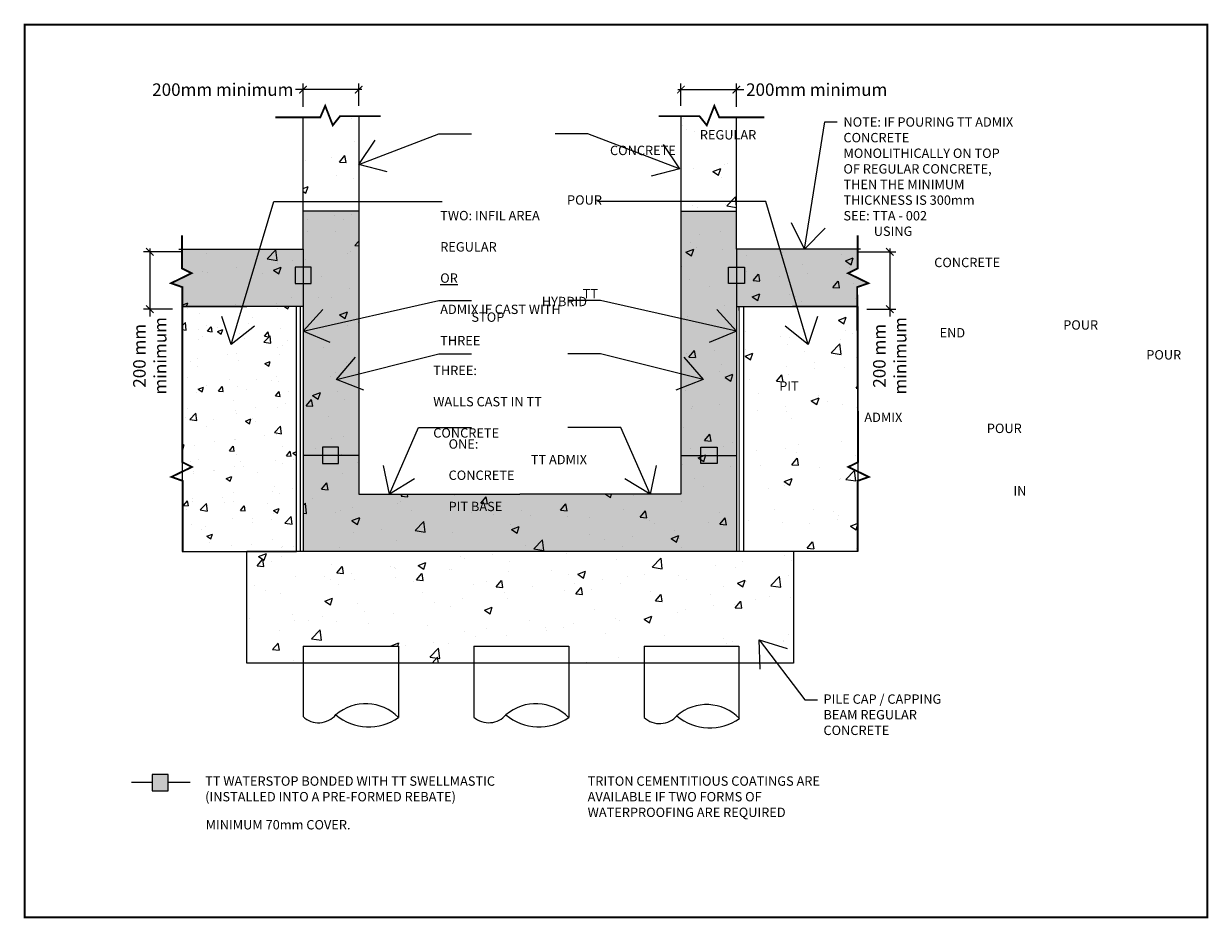
# Model space of a CAD drawing. Units: millimetres. Extents: x -7555 to -5658, y 64171 to 65603.
import ezdxf

# ---------------------------------------------------------------- set-up
doc = ezdxf.new("R2010")
doc.units = ezdxf.units.MM
doc.linetypes.add('DASHED', pattern=[0.75, 0.5, -0.25])
doc.layers.get('Defpoints').update_dxf_attribs({"color": 144})
doc.layers.add('A-Text', color=1, linetype='Continuous')
doc.styles.add('Century Gothic 8', font='GOTHIC.TTF', dxfattribs={"height": 20})
doc.styles.add('NOTES', font='FRABK.TTF')
doc.styles.get("Standard").update_dxf_attribs({"font": 'FRABK.TTF'})
doc.dimstyles.new('BMA', dxfattribs={"dimtxt": 25, "dimasz": 50, "dimexe": 25, "dimexo": 25, "dimtad": 1, "dimdec": 0, "dimtxsty": 'Standard', "dimblk": 'OBLIQUE', "dimcen": 2.5, "dimclrd": 3, "dimclre": 3, "dimazin": 0, "dimtfac": 1, "dimtdec": 0, "dimtmove": 0, "dimatfit": 3, "dimldrblk": 'OBLIQUE', "dimfxl": 1, "dimarcsym": 0})
doc.dimstyles.new('Dimensions 1 to 5', dxfattribs={"dimscale": 0, "dimtxt": 20, "dimasz": 7, "dimexe": 10, "dimexo": 15, "dimgap": 3, "dimtad": 0, "dimdec": 0, "dimlfac": -1, "dimrnd": 0.05, "dimzin": 0, "dimdsep": 46, "dimtxsty": 'Century Gothic 8', "dimblk": 'ARCHTICK', "dimcen": 0.09, "dimdle": 5, "dimadec": 0, "dimazin": 0, "dimtfac": 0.072, "dimtdec": 0, "dimtofl": 0, "dimtmove": 0, "dimatfit": 3, "dimfxl": 1, "dimtolj": 1, "dimtzin": 0, "dimarcsym": 0})
pattern_1 = [(50, (0, 2000), (127.52927, -11.15736), [13.335, -146.685]), (355, (0, 2000), (-24.6704, 133.7398), [10.668, -117.3484]), (100.45144, (10.63, 1999.07), (102.85887, 122.58243), [11.333, -124.66317]), (46.1842, (0, 2035.56), (189.75533, -29.42963), [20.0025, -220.0275]), (96.63556, (15.81, 2033.1), (166.1829, 173.1983), [16.9995, -186.9949]), (351.18415, (0, 2035.56), (166.1829, 173.1983), [16.002, -176.0218]), (21, (17.78, 2026.67), (106.13007, -71.58564), [13.335, -146.685]), (326, (17.78, 2026.67), (43.26142, 128.93158), [10.668, -117.348]), (71.45144, (26.62, 2020.7), (149.3915, 57.34594), [11.333, -124.66296]), (37.5, (0, 2000), (2.162022, 59.188527), [0, -115.9256, 0, -119.126, 0, -117.7925]), (7.5, (0, 2000), (46.773764, 70.1264), [0, -67.9196, 0, -113.2586, 0, -44.8945]), (327.5, (-39.65, 2000), (94.913417, -4.01012), [0, -44.45, 0, -138.684, 0, -184.023]), (317.5, (-57.43, 2000), (103.69043, 17.79854), [0, -57.785, 0, -92.1004, 0, -130.683])]

# ---------------------------------------------------------------- blocks, each defined once
blk = doc.blocks.new('_ArchTick')
at = {"color": 0, "const_width": 0.15}
blk.add_lwpolyline([(-0.5, -0.5), (0.5, 0.5)], dxfattribs=at)
blk = doc.blocks.new('*D79')
at = {"color": 0, "lineweight": -2, "transparency": 16777216}
for p, q in [((-7107.4, 65469.4), (-7107.4, 65507)), ((-7018.4, 65470.9), (-7018.4, 65507)), ((-7107.4, 65497), (-7119.4, 65497)), ((-7013.4, 65497), (-7107.4, 65497))]:
    blk.add_line(p, q, dxfattribs=at)
at = {"layer": 'Defpoints', "color": 0, "transparency": 16777216}
for p in [(-7107.4, 65497), (-7107.4, 65454.4), (-7018.4, 65455.9)]:
    blk.add_point(p, dxfattribs=at)
at = {"color": 0, "lineweight": -2, "transparency": 16777216, "xscale": 12, "yscale": 12, "zscale": 12, "rotation": 180}
blk.add_blockref('_ArchTick', (-7107.4, 65497), dxfattribs=at)
at = {"color": 0, "lineweight": -2, "transparency": 16777216, "xscale": 12, "yscale": 12, "zscale": 12}
blk.add_blockref('_ArchTick', (-7018.4, 65497), dxfattribs=at)
at = {"color": 0, "transparency": 16777216, "insert": (-7235.9, 65497), "char_height": 20, "attachment_point": 5, "style": 'Century Gothic 8'}
blk.add_mtext('\\A1;200mm minimum', dxfattribs=at)
blk = doc.blocks.new('*D80')
at = {"color": 0, "lineweight": -2, "transparency": 16777216}
for p, q in [((-7316.4, 65237.5), (-7362.8, 65237.5)), ((-7352.8, 65242.5), (-7352.8, 65145.7)), ((-7316.4, 65145.7), (-7362.8, 65145.7)), ((-7352.8, 65145.7), (-7352.8, 65133.7))]:
    blk.add_line(p, q, dxfattribs=at)
at = {"layer": 'Defpoints', "color": 0, "transparency": 16777216}
for p in [(-7301.4, 65237.5), (-7352.8, 65145.7), (-7301.4, 65145.7)]:
    blk.add_point(p, dxfattribs=at)
at = {"color": 0, "lineweight": -2, "transparency": 16777216, "xscale": 12, "yscale": 12, "zscale": 12}
for p, rotation in [((-7352.8, 65237.5), 90), ((-7352.8, 65145.7), 270)]:
    blk.add_blockref('_ArchTick', p, dxfattribs=dict(at, rotation=rotation))
at = {"color": 0, "transparency": 16777216, "insert": (-7352.8, 65071), "char_height": 20, "attachment_point": 5, "rotation": 90, "style": 'Century Gothic 8'}
blk.add_mtext('\\A1;200 mm\\Pminimum', dxfattribs=at)
blk = doc.blocks.new('_Oblique')
at = {"color": 0, "lineweight": -2}
blk.add_line((-0.5, -0.5), (0.5, 0.5), dxfattribs=at)
blk = doc.blocks.new('*D81')
at = {"color": 0, "lineweight": -2, "transparency": 16777216}
for p, q in [((-6502.7, 65470.9), (-6502.7, 65507)), ((-6413.7, 65469.4), (-6413.7, 65507)), ((-6507.7, 65497), (-6413.7, 65497)), ((-6413.7, 65497), (-6401.7, 65497))]:
    blk.add_line(p, q, dxfattribs=at)
at = {"layer": 'Defpoints', "color": 0, "transparency": 16777216}
for p in [(-6413.7, 65497), (-6502.7, 65455.9), (-6413.7, 65454.4)]:
    blk.add_point(p, dxfattribs=at)
at = {"color": 0, "lineweight": -2, "transparency": 16777216, "xscale": 12, "yscale": 12, "zscale": 12, "rotation": 180}
blk.add_blockref('_ArchTick', (-6502.7, 65497), dxfattribs=at)
at = {"color": 0, "lineweight": -2, "transparency": 16777216, "xscale": 12, "yscale": 12, "zscale": 12}
blk.add_blockref('_ArchTick', (-6413.7, 65497), dxfattribs=at)
at = {"color": 0, "transparency": 16777216, "insert": (-6285.2, 65497), "char_height": 20, "attachment_point": 5, "style": 'Century Gothic 8'}
blk.add_mtext('\\A1;200mm minimum', dxfattribs=at)
blk = doc.blocks.new('*D82')
at = {"color": 0, "lineweight": -2, "transparency": 16777216}
for p, q in [((-6204.7, 65237.5), (-6158.3, 65237.5)), ((-6168.3, 65242.5), (-6168.3, 65145.7)), ((-6204.7, 65145.7), (-6158.3, 65145.7)), ((-6168.3, 65145.7), (-6168.3, 65133.7))]:
    blk.add_line(p, q, dxfattribs=at)
at = {"layer": 'Defpoints', "color": 0, "transparency": 16777216}
for p in [(-6219.7, 65237.5), (-6219.7, 65145.7), (-6168.3, 65145.7)]:
    blk.add_point(p, dxfattribs=at)
at = {"color": 0, "lineweight": -2, "transparency": 16777216, "xscale": 12, "yscale": 12, "zscale": 12}
for p, rotation in [((-6168.3, 65237.5), 90), ((-6168.3, 65145.7), 270)]:
    blk.add_blockref('_ArchTick', p, dxfattribs=dict(at, rotation=rotation))
at = {"color": 0, "transparency": 16777216, "insert": (-6168.3, 65071), "char_height": 20, "attachment_point": 5, "rotation": 90, "style": 'Century Gothic 8'}
blk.add_mtext('\\A1;200 mm\\Pminimum', dxfattribs=at)

msp = doc.modelspace()

# ---------------------------------------------------------------- hatches: boundary and pattern name
h = msp.add_hatch()
h.set_pattern_fill('AR-CONC', color=3, scale=0.7)
h.set_pattern_definition(pattern_1)
h.paths.add_polyline_path([(-7300.8, 65180.9), (-7300.8, 65150), (-7227.3, 65150), (-7227.3, 65150), (-7107.4, 65150), (-7107.4, 64757.8), (-7197.3, 64757.8), (-7197.3, 64579), (-7107.5, 64579), (-7107.5, 64606.4), (-6954.7, 64606.4), (-6954.7, 64579), (-6834, 64579), (-6834, 64606.4), (-6760.3, 64606.4), (-6760.6, 64849.6), (-7018.4, 64849.6), (-7018.4, 65454.5), (-7048.2, 65454.5), (-7059.9, 65439.9), (-7072, 65471), (-7079.8, 65452.8), (-7107.4, 65452.8), (-7107.4, 65241.8), (-7301.4, 65241.8), (-7301.4, 65210.9), (-7286, 65203.2), (-7318.7, 65187.2)])
h = msp.add_hatch()
h.set_pattern_fill('AR-CONC', color=3, scale=0.7)
h.set_pattern_definition(pattern_1)
h.paths.add_polyline_path([(-6220.2, 65180.9), (-6220.2, 65150), (-6293.7, 65150), (-6293.7, 65150), (-6413.6, 65150), (-6413.6, 64757.8), (-6323.7, 64757.8), (-6323.7, 64579), (-6413.6, 64579), (-6413.6, 64606.4), (-6566.3, 64606.4), (-6566.3, 64579), (-6687.1, 64579), (-6687.1, 64606.4), (-6760.7, 64606.4), (-6760.4, 64849.6), (-6502.6, 64849.6), (-6502.6, 65454.5), (-6472.8, 65454.5), (-6461.1, 65439.9), (-6449, 65471), (-6441.2, 65452.8), (-6413.6, 65452.8), (-6413.6, 65241.8), (-6219.6, 65241.8), (-6219.6, 65210.9), (-6235, 65203.2), (-6202.3, 65187.2)])
h = msp.add_hatch(color=252)
h.dxf.hatch_style = 1
h.paths.add_polyline_path([(-6760.6, 64849.6), (-7018.4, 64849.6), (-7018.4, 64911.6), (-7050.6, 64911.6), (-7050.6, 64898.5), (-7076.3, 64898.5), (-7076.3, 64911.6), (-7107.4, 64911.6), (-7107.4, 64757.8), (-6760.5, 64757.8)])
h.paths.add_polyline_path([(-7018.4, 65302.4), (-7107.4, 65302.4), (-7107.4, 65241.8), (-7107.4, 65212.9), (-7094.5, 65212.9), (-7094.5, 65186.7), (-7107.4, 65186.7), (-7107.4, 64911.6), (-7076.3, 64911.6), (-7076.3, 64924.7), (-7050.6, 64924.7), (-7050.6, 64911.6), (-7018.4, 64911.6)])
h.paths.add_polyline_path([(-7300.8, 65180.9), (-7300.8, 65150), (-7107.4, 65150), (-7107.4, 65186.7), (-7120.3, 65186.7), (-7120.3, 65212.9), (-7107.4, 65212.9), (-7107.4, 65241.8), (-7301.4, 65241.8), (-7301.4, 65210.9), (-7286, 65203.2), (-7318.7, 65187.2)])
h = msp.add_hatch(color=252)
h.dxf.hatch_style = 1
h.paths.add_polyline_path([(-6760.6, 64849.6), (-6502.7, 64849.6), (-6502.7, 64911.6), (-6470.6, 64911.6), (-6470.6, 64898.5), (-6444.8, 64898.5), (-6444.8, 64911.6), (-6413.7, 64911.6), (-6413.7, 64757.8), (-6760.7, 64757.8)])
h.paths.add_polyline_path([(-6502.7, 65302.4), (-6413.7, 65302.4), (-6413.7, 65241.8), (-6413.7, 65212.9), (-6426.6, 65212.9), (-6426.6, 65186.7), (-6413.7, 65186.7), (-6413.7, 64911.6), (-6444.8, 64911.6), (-6444.8, 64924.7), (-6470.6, 64924.7), (-6470.6, 64911.6), (-6502.7, 64911.6)])
h.paths.add_polyline_path([(-6220.4, 65180.9), (-6220.4, 65150), (-6413.7, 65150), (-6413.7, 65186.7), (-6400.8, 65186.7), (-6400.8, 65212.9), (-6413.7, 65212.9), (-6413.7, 65241.8), (-6219.7, 65241.8), (-6219.7, 65210.9), (-6235.1, 65203.2), (-6202.4, 65187.2)])
h = msp.add_hatch(color=12)
h.dxf.hatch_style = 1
h.paths.add_polyline_path([(-7120.3, 65186.7), (-7094.5, 65186.7), (-7094.5, 65212.9), (-7120.3, 65212.9)])
h = msp.add_hatch(color=12)
h.dxf.hatch_style = 1
h.paths.add_polyline_path([(-6400.8, 65212.9), (-6426.6, 65212.9), (-6426.6, 65186.7), (-6400.8, 65186.7)])
h = msp.add_hatch()
h.set_pattern_fill('AR-CONC', color=182, scale=0.5)
h.paths.add_polyline_path([(-7300.8, 64757.8), (-7300.8, 65150), (-7117.8, 65150), (-7117.8, 64757.8)])
h = msp.add_hatch()
h.set_pattern_fill('AR-CONC', color=182, scale=0.7)
h.paths.add_polyline_path([(-6402.1, 64757.8), (-6402.1, 65150), (-6219.1, 65150), (-6219.1, 64757.8)])
h = msp.add_hatch(color=12)
h.dxf.hatch_style = 1
h.paths.add_polyline_path([(-7076.3, 64898.5), (-7050.6, 64898.5), (-7050.6, 64924.7), (-7076.3, 64924.7)])
h = msp.add_hatch(color=12)
h.dxf.hatch_style = 1
h.paths.add_polyline_path([(-6444.8, 64924.7), (-6470.6, 64924.7), (-6470.6, 64898.5), (-6444.8, 64898.5)])
h = msp.add_hatch(color=12)
h.dxf.hatch_style = 1
h.paths.add_polyline_path([(-7349.1, 64374.7), (-7323.4, 64374.7), (-7323.4, 64400.9), (-7349.1, 64400.9)])

# ---------------------------------------------------------------- linework, layer by layer
at = {"color": 6, "linetype": 'DASHED', "ltscale": 10, "const_width": 3}
for points in [[(-7152, 65452.8), (-7079.8, 65452.8), (-7072, 65471), (-7059.9, 65439.9), (-7048.2, 65454.5), (-6983, 65454.5)], [(-6369.1, 65452.8), (-6441.3, 65452.8), (-6449.1, 65471), (-6461.2, 65439.9), (-6472.9, 65454.5), (-6538.1, 65454.5)], [(-7301.4, 65264), (-7301.4, 65210.9), (-7286, 65203.2), (-7318.7, 65187.2), (-7300.8, 65180.9), (-7300.8, 64953.9)], [(-6219.7, 65264), (-6219.7, 65210.9), (-6235.1, 65203.2), (-6202.4, 65187.2), (-6220.4, 65180.9), (-6219.1, 64953.9)], [(-7300.8, 64953.9), (-7300.8, 64900.8), (-7285.3, 64893.1), (-7318.1, 64877.2), (-7300.1, 64870.8), (-7300.1, 64757.3)], [(-6219.1, 64953.9), (-6219.1, 64900.8), (-6234.6, 64893.1), (-6201.8, 64877.2), (-6219.8, 64870.8), (-6219.8, 64757.3)]]:
    msp.add_lwpolyline(points, dxfattribs=at)
at = {"color": 4}
for points in [[(-7107.4, 65241.8), (-7107.4, 65452.8)], [(-7018.4, 65454.5), (-7018.4, 64849.6)], [(-6502.7, 65454.5), (-6502.7, 64849.6)], [(-6413.7, 65241.8), (-6413.7, 65452.8)], [(-7018.4, 65302.4), (-7107.4, 65302.4)], [(-6502.7, 65302.4), (-6413.7, 65302.4)], [(-7306.2, 65241.8), (-7107.4, 65241.8)], [(-7107.4, 65241.8), (-7107.4, 64757.8)], [(-6214.9, 65241.8), (-6413.7, 65241.8)], [(-6413.7, 65241.8), (-6413.7, 64757.8)], [(-7300.2, 65150), (-7197.3, 65150)], [(-7107.4, 65150), (-7197.3, 65150)], [(-6413.7, 65150), (-6323.8, 65150)], [(-6220.9, 65150), (-6323.8, 65150)], [(-7018.4, 64911.6), (-7107.4, 64911.6)], [(-6502.7, 64911.6), (-6413.7, 64911.6)], [(-7018.4, 64849.6), (-6760.6, 64849.6)], [(-6502.7, 64849.6), (-6760.6, 64849.6)], [(-7197.3, 64579), (-7197.3, 64757.8)], [(-6322.6, 64757.7), (-7197.3, 64757.8)], [(-6322.6, 64757.7), (-6322.6, 64578.9)], [(-7107.5, 64606.4), (-6954.7, 64606.4)], [(-7107.5, 64606.4), (-7107.5, 64493.7)], [(-6954.7, 64606.4), (-6954.7, 64492.1)], [(-6834, 64606.4), (-6682.2, 64606.4)], [(-6834, 64606.4), (-6834, 64492.7)], [(-6682.2, 64606.4), (-6682.2, 64492.1)], [(-6561.5, 64606.3), (-6410, 64606.3)], [(-6561.5, 64606.3), (-6561.5, 64492.2)], [(-6410, 64606.3), (-6410, 64492)], [(-6322.6, 64578.9), (-7197.3, 64579)]]:
    msp.add_lwpolyline(points, dxfattribs=at)
at = {"color": 3}
for points in [[(-7301.4, 65237.5), (-7316.4, 65237.5)], [(-6219.7, 65237.5), (-6204.7, 65237.5)], [(-7382, 64388.4), (-7349.1, 64388.4)], [(-7323.4, 64388.4), (-7288.3, 64388.4)]]:
    msp.add_lwpolyline(points, dxfattribs=at)
for points in [[(-7094.5, 65212.9), (-7120.3, 65212.9), (-7120.3, 65186.7), (-7094.5, 65186.7)], [(-6426.6, 65212.9), (-6400.8, 65212.9), (-6400.8, 65186.7), (-6426.6, 65186.7)], [(-7117.8, 64757.8), (-7117.8, 65150), (-7300.8, 65150), (-7300.8, 64757.8)], [(-6402.1, 64757.8), (-6402.1, 65150), (-6219.1, 65150), (-6219.1, 64757.8)], [(-7050.6, 64924.7), (-7076.3, 64924.7), (-7076.3, 64898.5), (-7050.6, 64898.5)], [(-6470.6, 64924.7), (-6444.8, 64924.7), (-6444.8, 64898.5), (-6470.6, 64898.5)], [(-7323.4, 64400.9), (-7349.1, 64400.9), (-7349.1, 64374.7), (-7323.4, 64374.7)]]:
    msp.add_lwpolyline(points, close=True, dxfattribs=at)
at = {"color": 5, "linetype": 'DASHED', "ltscale": 3, "const_width": 2}
for points in [[(-7111.8, 65150), (-7111.8, 64757.8)], [(-6409.4, 65150), (-6409.3, 64757.8)]]:
    msp.add_lwpolyline(points, dxfattribs=at)
at = {"color": 4}
for centre, radius, start, end in [((-7082.6, 64520.1), 36.3, 226.7497, 319.9136), ((-7007.1, 64441.2), 73, 44.1004, 131.0902), ((-7002.2, 64559.6), 82.6, 230.1004, 305.0902), ((-6810.2, 64520.1), 36.3, 229.0156, 319.9136), ((-6734.7, 64441.2), 73, 44.1004, 131.0902), ((-6729.7, 64559.6), 82.6, 230.1004, 305.0902), ((-6461.2, 64439.8), 73, 44.1004, 131.0902), ((-6536.6, 64518.7), 36.3, 226.7497, 319.9136), ((-6456.2, 64558.2), 82.6, 230.1004, 305.0902)]:
    msp.add_arc(centre, radius, start, end, dxfattribs=at)
at = {"layer": 'Defpoints', "color": 227, "linetype": 'DASHED', "ltscale": 10, "const_width": 3}
msp.add_lwpolyline([(-7553.2, 64172.3), (-5659.8, 64172.3), (-5659.8, 65601), (-7553.2, 65601)], close=True, dxfattribs=at)

# ---------------------------------------------------------------- texts
at = {"layer": 'A-Text', "ltscale": 200, "char_height": 15, "attachment_point": 1, "style": 'NOTES'}
for s, insert, width in [('{\\fCentury Gothic|b0|i0|c0|p34;NOTE: IF POURING TT ADMIX CONCRETE MONOLITHICALLY ON TOP OF REGULAR CONCRETE, THEN THE MINIMUM THICKNESS IS 300mm \\PSEE: TTA - 002}', (-6242.4, 65452.7), 279.72), ('\\pi24.36969;{\\fCentury Gothic|b0|i0|c0|p34;REGULAR \\P\\pi14.78438;CONCRETE}', (-6837.9, 65432.2), 139.188), ('\\pi13.53373;{\\fCentury Gothic|b0|i0|c0|p34;POUR TWO: INFIL AREA \\P\\pi46.27166;USING REGULAR \\P\\pi52.72135;CONCRETE \\LOR\\P\\pi15.20096;\\lTT ADMIX IF CAST WITH \\P\\pi66.4875;POUR THREE}', (-6887.9, 65327.9), 251.262), ('\\pi7.51381;{\\fCentury Gothic|b0|i0|c0|p34;HYBRID STOP \\P\\pi49.95943;END}', (-6837.9, 65165.4), 139.188), ('\\pi76.0995;{\\fCentury Gothic|b0|i0|c0|p34;POUR THREE: \\P\\pi36.92717;PIT WALLS CAST IN TT \\P\\pi46.00773;ADMIX CONCRETE}', (-6899.1, 65080.1), 275.666), ('\\pi57.4444;{\\fCentury Gothic|b0|i0|c0|p34;POUR ONE: \\P\\pi8.77343;TT ADMIX CONCRETE \\P\\pi60.27921;IN PIT BASE}', (-6874.5, 64962.4), 224.926), ('{\\fCentury Gothic|b0|i0|c0|p34;PILE CAP / CAPPING BEAM REGULAR \\PCONCRETE}', (-6274.4, 64529.1), 218.105), ('{\\fCentury Gothic|b0|i0|c0|p34;TT WATERSTOP BONDED WITH TT SWELLMASTIC (INSTALLED INTO A PRE-FORMED REBATE)}', (-7264.2, 64397.9), 509.753), ('{\\fCentury Gothic|b0|i0|c0|p34;TRITON CEMENTITIOUS COATINGS ARE AVAILABLE IF TWO FORMS OF WATERPROOFING ARE REQUIRED}', (-6651.9, 64397.9), 385.705), ('{\\fCentury Gothic|b0|i0|c0|p34;MINIMUM 70mm COVER.}', (-7263.4, 64328), 509.753)]:
    msp.add_mtext(s, dxfattribs=dict(at, insert=insert, width=width))

# ---------------------------------------------------------------- dimensions: what is measured, and where the dimension line sits
at = {"color": 3}
for base, p1, p2, angle, text, picture, middle in [((-7107.4, 65497), (-7018.4, 65455.9), (-7107.4, 65454.4), 180, '200mm minimum', '*D79', (-7235.9, 65497)), ((-6413.7, 65497), (-6502.7, 65455.9), (-6413.7, 65454.4), 0, '200mm minimum', '*D81', (-6285.2, 65497)), ((-7352.8, 65145.7), (-7301.4, 65237.5), (-7301.4, 65145.7), 90, '200 mm\\Pminimum', '*D80', (-7352.8, 65071)), ((-6168.3, 65145.7), (-6219.7, 65237.5), (-6219.7, 65145.7), 90, '200 mm\\Pminimum', '*D82', (-6168.3, 65071))]:
    dim = msp.add_linear_dim(base=base, p1=p1, p2=p2, angle=angle, text=text, dimstyle='Dimensions 1 to 5', override={"dimscale": 1, "dimasz": 12}, dxfattribs=at)
    dim.commit()
    dim.dimension.update_dxf_attribs({"geometry": picture, "text_midpoint": middle, "dimtype": 160})

# ---------------------------------------------------------------- leaders
at = {"layer": 'A-Text', "color": 5, "ltscale": 300}
for points in [[(-6304.7, 65241.8), (-6272.4, 65445.4), (-6252.2, 65445.4)], [(-7018.4, 65377.1), (-6890, 65426.1), (-6837.7, 65426.1)], [(-6504.7, 65370.1), (-6651.4, 65426.1), (-6703.7, 65426.1)], [(-7222.3, 65089.3), (-7154.3, 65318), (-6884.9, 65318)], [(-6298.8, 65089.3), (-6366.8, 65318), (-6636.2, 65318)], [(-7107.4, 65110.3), (-6890, 65159.3), (-6837.7, 65159.3)], [(-6413.7, 65110.3), (-6631.1, 65159.3), (-6683.4, 65159.3)], [(-7054, 65033.3), (-6890, 65074.2), (-6837.7, 65074.2)], [(-6467.1, 65033.3), (-6631.1, 65074.2), (-6683.4, 65074.2)], [(-6969.1, 64849.6), (-6922.6, 64956.4), (-6837.7, 64956.4)], [(-6552, 64849.6), (-6598.5, 64956.4), (-6683.4, 64956.4)], [(-6377.4, 64616.6), (-6304.2, 64520.4), (-6284, 64520.4)]]:
    msp.add_leader(points, dimstyle='BMA', override={"dimscale": 96, "dimasz": 0.4, "dimtad": 0, "dimclrd": 5, "dimldrblk": 'Open90'}, dxfattribs=at)

doc.saveas('drawing.dxf')
